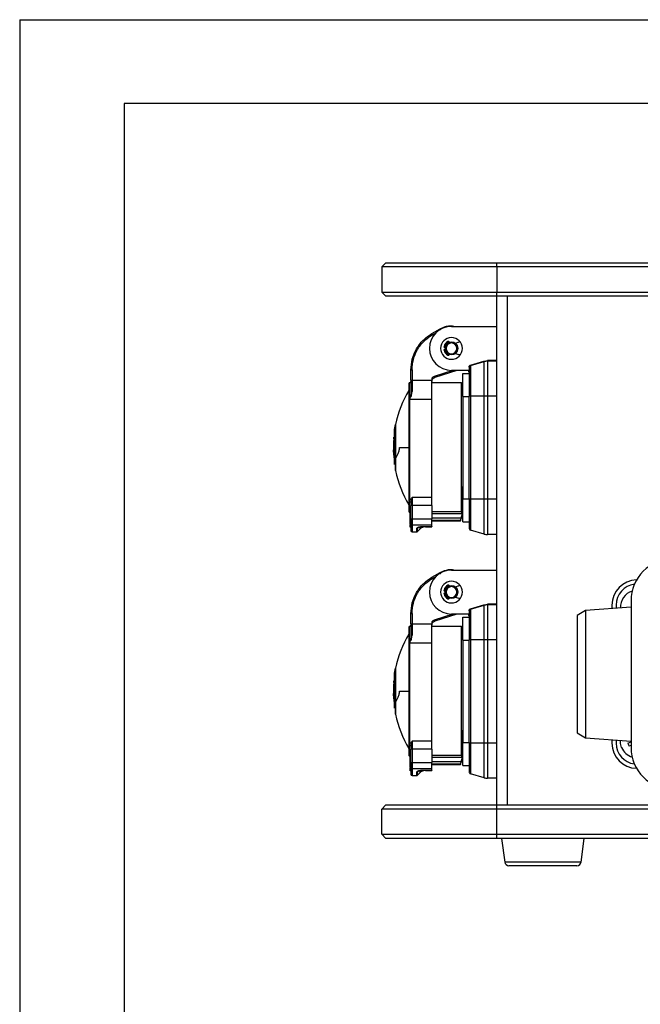
# Model space of a CAD drawing. Units: millimetres. Extents: x 0 to 420, y 0 to 297.
# Drawn here: x 0 to 74, y 179 to 297 of the extents above; entities that cross this region are included whole.
import ezdxf

# ---------------------------------------------------------------- set-up
doc = ezdxf.new("R2010")
doc.units = ezdxf.units.MM

msp = doc.modelspace()

# ---------------------------------------------------------------- linework, layer by layer
for p, q in [((0, 297), (0, 0)), ((0, 297), (420, 297)), ((12.5, 287), (12.5, 10)), ((410, 287), (12.5, 287)), ((43.2569, 267.4752), (43.7569, 267.9752)), ((57.0069, 267.4752), (43.2569, 267.4752)), ((43.2569, 267.4752), (43.2569, 264.4752)), ((43.7569, 267.9752), (57.0069, 267.9752)), ((57.0069, 267.4752), (57.0069, 267.9752)), ((57.0069, 267.9752), (76.5069, 267.9752)), ((57.0069, 267.4752), (57.0069, 264.4752)), ((76.5069, 267.4752), (57.0069, 267.4752)), ((43.2569, 264.4752), (57.0069, 264.4752)), ((43.7569, 263.9752), (43.2569, 264.4752)), ((57.0069, 263.9752), (43.7569, 263.9752)), ((57.0069, 263.9752), (57.0069, 264.4752)), ((57.0069, 264.4752), (76.5069, 264.4752)), ((57.0069, 203.2252), (57.0069, 263.9752)), ((76.5069, 263.9752), (57.0069, 263.9752)), ((58.2569, 203.2252), (58.2569, 263.9752)), ((49.2319, 259.5111), (50.2319, 260.0884)), ((50.2319, 260.0884), (50.7499, 260.3188)), ((51.5819, 260.3752), (57.0069, 260.3752)), ((49.3069, 259.3812), (49.7944, 259.6626)), ((50.7802, 257.8652), (50.8408, 257.8652)), ((50.8408, 257.6352), (50.7802, 257.6352)), ((51.5819, 258.5002), (51.5819, 258.4002)), ((52.4667, 258.4888), (52.0337, 258.3489)), ((51.5819, 257.0002), (51.5819, 257.1002)), ((52.0337, 257.1515), (52.4667, 257.0115)), ((46.7319, 253.9498), (46.7319, 255.181)), ((46.8819, 255.181), (46.8819, 253.9498)), ((53.6819, 255.476), (53.6819, 252.0377)), ((53.86, 255.7139), (55.471, 256.1994)), ((53.86, 255.7139), (53.8629, 255.7542)), ((53.8601, 255.7136), (53.8601, 254.6564)), ((53.8628, 255.7544), (55.4599, 256.2365)), ((55.471, 256.1994), (55.4598, 256.2365)), ((55.4599, 256.2365), (55.902, 256.3017)), ((55.4711, 256.1992), (55.9021, 256.263)), ((55.4711, 254.9981), (55.4711, 256.1992)), ((57.0069, 256.3016), (55.902, 256.3016)), ((55.9021, 256.3016), (55.9021, 256.263)), ((55.9021, 256.263), (55.9021, 255.0429)), ((55.9021, 256.263), (57.0069, 256.263)), ((51.7535, 255.1252), (49.5315, 254.4049)), ((52.24, 255.1252), (49.5778, 254.2623)), ((53.6819, 255.1252), (51.5819, 255.1252)), ((52.9319, 254.7502), (53.6819, 254.7502)), ((52.9319, 252.0002), (52.9319, 254.7502)), ((53.8601, 254.6564), (53.8601, 252.0377)), ((55.4711, 252.0377), (55.4711, 254.9981)), ((55.9021, 255.0429), (55.9021, 252.0377)), ((46.4819, 253.5502), (46.4819, 238.2502)), ((46.5819, 251.7034), (46.5819, 253.6502)), ((46.8819, 253.9498), (49.2346, 253.9498)), ((49.2319, 251.7034), (49.2319, 253.7866)), ((52.7819, 253.6502), (49.2319, 253.6502)), ((52.7819, 238.2876), (52.7819, 253.6502)), ((46.5819, 251.7034), (46.5819, 245.9002)), ((46.5819, 251.7034), (49.2319, 251.7034)), ((46.8161, 252.6392), (46.7319, 252.6629)), ((46.8819, 252.718), (46.8819, 252.5817)), ((49.2319, 239.9381), (49.2319, 251.7034)), ((49.2319, 251.1962), (49.2319, 251.7034)), ((52.9319, 252.0002), (52.9319, 239.8002)), ((52.9319, 252.0002), (53.6819, 252.0002)), ((53.7314, 252.0377), (53.6819, 252.0377)), ((53.6819, 239.7627), (53.6819, 252.0377)), ((53.8601, 252.0377), (53.7314, 252.0377)), ((55.4711, 252.0377), (53.8601, 252.0377)), ((53.8601, 252.0377), (53.8601, 239.7627)), ((55.6843, 252.0377), (55.4711, 252.0377)), ((55.4711, 239.7627), (55.4711, 252.0377)), ((55.9021, 252.0377), (55.6843, 252.0377)), ((55.9021, 252.0377), (55.9021, 239.7627)), ((57.0069, 252.0377), (55.9021, 252.0377)), ((49.2319, 239.9381), (49.2319, 251.1962)), ((44.8869, 248.6502), (44.8636, 248.6502)), ((44.7096, 246.9403), (44.7268, 246.9403)), ((44.7109, 246.9663), (44.7109, 247.1456)), ((44.7268, 247.9002), (44.7268, 247.443)), ((44.7268, 247.443), (44.7268, 244.3687)), ((44.7268, 247.443), (44.8636, 247.2999)), ((44.7268, 246.9113), (44.7096, 246.9113)), ((44.7109, 245.3068), (44.7109, 246.6391)), ((45.3756, 245.9002), (46.4819, 245.9002)), ((46.5819, 245.9002), (46.5819, 245.3804)), ((44.7109, 245.6518), (44.66, 245.6518)), ((44.7109, 245.619), (44.6707, 245.619)), ((46.5819, 245.3804), (46.5819, 239.4617)), ((44.8636, 244.5108), (44.7268, 244.3687)), ((44.7268, 244.3687), (44.7268, 243.9002)), ((44.8636, 243.1502), (44.8869, 243.1502)), ((52.8319, 241.1752), (52.8319, 239.3735)), ((52.9319, 241.1752), (52.8771, 241.1752)), ((46.8819, 239.9381), (46.7319, 239.3371)), ((49.2319, 239.9381), (46.8819, 239.9381)), ((46.8819, 239.9381), (46.8819, 239.5076)), ((49.2319, 238.9765), (49.2319, 239.9381)), ((46.5819, 238.1502), (46.5819, 239.4617)), ((46.7319, 239.3371), (46.7319, 238.9765)), ((46.7759, 238.9765), (46.7319, 238.9765)), ((46.7319, 237.3763), (46.7319, 238.9765)), ((46.8819, 238.9765), (46.7759, 238.9765)), ((46.8819, 239.5076), (46.8819, 238.9765)), ((49.2319, 238.9765), (46.8819, 238.9765)), ((46.8819, 238.9765), (46.8819, 237.3763)), ((49.2319, 238.9765), (49.2319, 237.3763)), ((52.8319, 239.3735), (52.8319, 238.4252)), ((52.9319, 237.0502), (52.9319, 239.8002)), ((52.9319, 239.8002), (53.6819, 239.8002)), ((53.6819, 239.7627), (53.6819, 236.2987)), ((53.6819, 239.7627), (53.7314, 239.7627)), ((53.7314, 239.7627), (53.8601, 239.7627)), ((53.8601, 239.7627), (53.8601, 237.1439)), ((53.8601, 239.7627), (55.4711, 239.7627)), ((55.4711, 239.7627), (55.6843, 239.7627)), ((55.4711, 236.8022), (55.4711, 239.7627)), ((55.6843, 239.7627), (55.9021, 239.7627)), ((55.9021, 239.7627), (55.9021, 236.7575)), ((55.9021, 239.7627), (57.0069, 239.7627)), ((46.6319, 237.8271), (46.6132, 237.8271)), ((46.6319, 237.6976), (46.6132, 237.6976)), ((46.7319, 238.3283), (46.6319, 238.3283)), ((46.6319, 238.1199), (46.6319, 238.3283)), ((46.7319, 238.1199), (46.6319, 238.1199)), ((46.6319, 238.0048), (46.6319, 238.1199)), ((46.6319, 237.2075), (46.6319, 238.0048)), ((46.7319, 238.0048), (46.6319, 238.0048)), ((49.2319, 238.2876), (52.7819, 238.2876)), ((49.2319, 238.042), (52.7819, 238.042)), ((52.664, 237.1502), (52.9319, 238.1502)), ((52.8319, 238.4252), (52.9319, 238.4252)), ((46.6132, 236.7787), (46.7319, 236.7787)), ((46.6132, 236.6773), (46.6319, 236.6773)), ((46.6132, 236.5433), (46.7319, 236.5433)), ((46.7319, 237.2075), (46.6319, 237.2075)), ((46.6319, 237.131), (46.6319, 237.2075)), ((46.7319, 237.131), (46.6319, 237.131)), ((46.7319, 236.8005), (46.6319, 236.8005)), ((46.7319, 236.7599), (46.6319, 236.7599)), ((46.7319, 236.5513), (46.6319, 236.5513)), ((46.6319, 236.4474), (46.6319, 236.5288)), ((46.7319, 236.4474), (46.6319, 236.4474)), ((46.6319, 236.4315), (46.6319, 236.4474)), ((46.7319, 236.4315), (46.6319, 236.4315)), ((46.6319, 236.4071), (46.6319, 236.4315)), ((46.7319, 236.4071), (46.6319, 236.4071)), ((46.6319, 236.3925), (46.6319, 236.4071)), ((46.7319, 236.3925), (46.6319, 236.3925)), ((46.7319, 237.3763), (46.7759, 237.3763)), ((46.7319, 237.3763), (46.7319, 236.8271)), ((46.7319, 236.8271), (46.7319, 235.9879)), ((46.7759, 237.3763), (46.8819, 237.3763)), ((46.8819, 237.3763), (49.2319, 237.3763)), ((46.8819, 237.3763), (46.8819, 236.9664)), ((46.8819, 236.9664), (46.8819, 236.6898)), ((46.8819, 236.6898), (49.2319, 236.6898)), ((46.8819, 236.6898), (46.8819, 235.8379)), ((47.789, 236.4209), (47.789, 236.145)), ((48.2265, 236.4817), (49.2319, 236.4817)), ((48.2265, 236.4817), (48.2265, 236.4753)), ((48.2265, 236.4753), (49.2319, 236.4753)), ((48.4961, 236.4753), (48.4961, 236.4379)), ((48.4961, 236.4379), (49.2319, 236.4379)), ((52.7221, 237.4592), (49.2319, 237.4592)), ((49.2319, 236.6898), (49.2319, 237.3763)), ((52.664, 237.2109), (49.2319, 237.2109)), ((49.2319, 237.1502), (52.664, 237.1502)), ((49.2319, 236.4817), (49.2319, 236.6898)), ((49.2319, 236.4817), (49.2319, 236.4753)), ((49.2319, 236.4753), (49.2319, 236.4379)), ((52.664, 237.2109), (52.664, 237.1502)), ((52.698, 237.3658), (52.6805, 237.2931)), ((52.7221, 237.4592), (52.698, 237.3658)), ((52.9319, 237.0502), (53.6819, 237.0502)), ((53.8601, 237.1439), (53.8601, 236.0592)), ((55.4711, 235.5759), (55.4711, 236.8022)), ((55.9021, 236.7575), (55.9021, 235.5127)), ((46.8819, 235.8379), (47.4405, 235.8379)), ((47.4405, 235.8379), (47.4405, 236.2422)), ((47.5112, 235.8671), (47.5112, 236.2703)), ((47.5112, 235.8671), (47.789, 236.145)), ((55.4711, 235.5759), (53.8601, 236.0592)), ((57.0069, 235.5127), (55.9021, 235.5127)), ((49.2319, 230.4111), (50.2319, 230.9884)), ((49.3069, 230.2812), (49.7944, 230.5626)), ((50.2319, 230.9884), (50.7499, 231.2188)), ((51.5819, 231.2752), (57.0069, 231.2752)), ((51.5819, 229.4002), (51.5819, 229.3002)), ((52.4667, 229.3888), (52.0337, 229.2489)), ((50.7802, 228.7652), (50.8408, 228.7652)), ((50.8408, 228.5352), (50.7802, 228.5352)), ((51.5819, 227.9002), (51.5819, 228.0002)), ((52.0337, 228.0515), (52.4667, 227.9115)), ((53.86, 226.6139), (55.471, 227.0994)), ((53.8628, 226.6544), (55.4599, 227.1365)), ((55.471, 227.0994), (55.4598, 227.1365)), ((55.4599, 227.1365), (55.902, 227.2017)), ((55.4711, 227.0992), (55.9021, 227.163)), ((55.4711, 225.8981), (55.4711, 227.0992)), ((57.0069, 227.2016), (55.902, 227.2016)), ((55.9021, 227.2016), (55.9021, 227.163)), ((55.9021, 227.163), (55.9021, 225.9429)), ((55.9021, 227.163), (57.0069, 227.163)), ((70.7569, 227.1002), (70.7569, 226.6824)), ((71.2569, 227.1002), (71.2569, 226.7193)), ((73.0319, 227.6002), (73.0319, 226.8502)), ((46.7319, 224.8498), (46.7319, 226.081)), ((46.8819, 226.081), (46.8819, 224.8498)), ((51.7535, 226.0252), (49.5315, 225.3049)), ((52.24, 226.0252), (49.5778, 225.1623)), ((53.6819, 226.0252), (51.5819, 226.0252)), ((53.6819, 226.376), (53.6819, 222.9377)), ((53.86, 226.6139), (53.8629, 226.6542)), ((53.8601, 226.6136), (53.8601, 225.5564)), ((55.4711, 222.9377), (55.4711, 225.8981)), ((55.9021, 225.9429), (55.9021, 222.9377)), ((67.6069, 226.4502), (66.6069, 225.8502)), ((66.6069, 225.8502), (66.6069, 211.8502)), ((73.0319, 226.8502), (67.6069, 226.4502)), ((67.6069, 226.4502), (67.6069, 211.2502)), ((73.0319, 226.8502), (73.0319, 210.8502)), ((46.8819, 224.8498), (49.2346, 224.8498)), ((49.2319, 222.6034), (49.2319, 224.6866)), ((52.9319, 222.9002), (52.9319, 225.6502)), ((52.9319, 225.6502), (53.6819, 225.6502)), ((53.8601, 225.5564), (53.8601, 222.9377)), ((46.4819, 224.4502), (46.4819, 209.1502)), ((46.5819, 222.6034), (46.5819, 224.5502)), ((46.8161, 223.5392), (46.7319, 223.5629)), ((46.8819, 223.618), (46.8819, 223.4817)), ((52.7819, 224.5502), (49.2319, 224.5502)), ((52.7819, 209.1876), (52.7819, 224.5502)), ((46.5819, 222.6034), (46.5819, 216.8002)), ((46.5819, 222.6034), (49.2319, 222.6034)), ((49.2319, 210.8381), (49.2319, 222.6034)), ((49.2319, 222.0962), (49.2319, 222.6034)), ((52.9319, 222.9002), (52.9319, 210.7002)), ((52.9319, 222.9002), (53.6819, 222.9002)), ((53.7314, 222.9377), (53.6819, 222.9377)), ((53.6819, 210.6627), (53.6819, 222.9377)), ((53.8601, 222.9377), (53.7314, 222.9377)), ((55.4711, 222.9377), (53.8601, 222.9377)), ((53.8601, 222.9377), (53.8601, 210.6627)), ((55.6843, 222.9377), (55.4711, 222.9377)), ((55.4711, 210.6627), (55.4711, 222.9377)), ((55.9021, 222.9377), (55.6843, 222.9377)), ((55.9021, 222.9377), (55.9021, 210.6627)), ((57.0069, 222.9377), (55.9021, 222.9377)), ((49.2319, 210.8381), (49.2319, 222.0962)), ((44.7268, 218.8002), (44.7268, 218.343)), ((44.8869, 219.5502), (44.8636, 219.5502)), ((44.7096, 217.8403), (44.7268, 217.8403)), ((44.7268, 217.8113), (44.7096, 217.8113)), ((44.7109, 217.8663), (44.7109, 218.0456)), ((44.7109, 216.2068), (44.7109, 217.5391)), ((44.7268, 218.343), (44.7268, 215.2687)), ((44.7268, 218.343), (44.8636, 218.1999)), ((44.7109, 216.5518), (44.66, 216.5518)), ((44.7109, 216.519), (44.6707, 216.519)), ((45.3756, 216.8002), (46.4819, 216.8002)), ((46.5819, 216.8002), (46.5819, 216.2804)), ((44.8636, 215.4108), (44.7268, 215.2687)), ((44.7268, 215.2687), (44.7268, 214.8002)), ((46.5819, 216.2804), (46.5819, 210.3617)), ((44.8636, 214.0502), (44.8869, 214.0502)), ((52.8319, 212.0752), (52.8319, 210.2735)), ((52.9319, 212.0752), (52.8771, 212.0752)), ((66.6069, 211.8502), (67.6069, 211.2502)), ((46.8819, 210.8381), (46.7319, 210.2371)), ((49.2319, 210.8381), (46.8819, 210.8381)), ((46.8819, 210.8381), (46.8819, 210.4076)), ((49.2319, 209.8765), (49.2319, 210.8381)), ((52.9319, 207.9502), (52.9319, 210.7002)), ((52.9319, 210.7002), (53.6819, 210.7002)), ((53.6819, 210.6627), (53.6819, 207.1987)), ((53.6819, 210.6627), (53.7314, 210.6627)), ((53.7314, 210.6627), (53.8601, 210.6627)), ((53.8601, 210.6627), (53.8601, 208.0439)), ((53.8601, 210.6627), (55.4711, 210.6627)), ((55.4711, 210.6627), (55.6843, 210.6627)), ((55.4711, 207.7022), (55.4711, 210.6627)), ((55.6843, 210.6627), (55.9021, 210.6627)), ((55.9021, 210.6627), (55.9021, 207.6575)), ((55.9021, 210.6627), (57.0069, 210.6627)), ((67.6069, 211.2502), (73.0319, 210.8502)), ((70.7569, 211.0179), (70.7569, 210.6002)), ((71.2569, 210.981), (71.2569, 210.6002)), ((72.6579, 210.6108), (73.0319, 210.766)), ((73.0319, 210.8502), (73.0319, 210.1002)), ((46.5819, 209.0502), (46.5819, 210.3617)), ((46.7319, 210.2371), (46.7319, 209.8765)), ((46.7759, 209.8765), (46.7319, 209.8765)), ((46.7319, 208.2763), (46.7319, 209.8765)), ((46.8819, 209.8765), (46.7759, 209.8765)), ((46.8819, 210.4076), (46.8819, 209.8765)), ((49.2319, 209.8765), (46.8819, 209.8765)), ((46.8819, 209.8765), (46.8819, 208.2763)), ((49.2319, 209.8765), (49.2319, 208.2763)), ((52.8319, 210.2735), (52.8319, 209.3252)), ((52.8319, 209.3252), (52.9319, 209.3252)), ((72.9921, 210.3164), (72.8112, 210.2414)), ((46.6319, 208.7271), (46.6132, 208.7271)), ((46.6319, 208.5976), (46.6132, 208.5976)), ((46.7319, 209.2283), (46.6319, 209.2283)), ((46.6319, 209.0199), (46.6319, 209.2283)), ((46.7319, 209.0199), (46.6319, 209.0199)), ((46.6319, 208.9048), (46.6319, 209.0199)), ((46.6319, 208.1075), (46.6319, 208.9048)), ((46.7319, 208.9048), (46.6319, 208.9048)), ((46.7319, 208.2763), (46.7759, 208.2763)), ((46.7319, 208.2763), (46.7319, 207.7271)), ((46.7759, 208.2763), (46.8819, 208.2763)), ((46.8819, 208.2763), (49.2319, 208.2763)), ((46.8819, 208.2763), (46.8819, 207.8664)), ((49.2319, 209.1876), (52.7819, 209.1876)), ((49.2319, 208.942), (52.7819, 208.942)), ((52.7221, 208.3592), (49.2319, 208.3592)), ((49.2319, 207.5898), (49.2319, 208.2763)), ((52.664, 208.0502), (52.9319, 209.0502)), ((52.698, 208.2658), (52.6805, 208.1931)), ((52.7221, 208.3592), (52.698, 208.2658)), ((46.6132, 207.6787), (46.7319, 207.6787)), ((46.6132, 207.5773), (46.6319, 207.5773)), ((46.6132, 207.4433), (46.7319, 207.4433)), ((46.7319, 208.1075), (46.6319, 208.1075)), ((46.6319, 208.031), (46.6319, 208.1075)), ((46.7319, 208.031), (46.6319, 208.031)), ((46.7319, 207.7005), (46.6319, 207.7005)), ((46.7319, 207.6599), (46.6319, 207.6599)), ((46.7319, 207.4513), (46.6319, 207.4513)), ((46.6319, 207.3474), (46.6319, 207.4288)), ((46.7319, 207.3474), (46.6319, 207.3474)), ((46.6319, 207.3315), (46.6319, 207.3474)), ((46.7319, 207.3315), (46.6319, 207.3315)), ((46.6319, 207.3071), (46.6319, 207.3315)), ((46.7319, 207.3071), (46.6319, 207.3071)), ((46.6319, 207.2925), (46.6319, 207.3071)), ((46.7319, 207.2925), (46.6319, 207.2925)), ((46.7319, 207.7271), (46.7319, 206.8879)), ((46.8819, 207.8664), (46.8819, 207.5898)), ((46.8819, 207.5898), (49.2319, 207.5898)), ((46.8819, 207.5898), (46.8819, 206.7379)), ((47.4405, 206.7379), (47.4405, 207.1422)), ((47.5112, 206.7671), (47.5112, 207.1703)), ((47.5112, 206.7671), (47.789, 207.045)), ((47.789, 207.3209), (47.789, 207.045)), ((48.2265, 207.3817), (49.2319, 207.3817)), ((48.2265, 207.3817), (48.2265, 207.3753)), ((48.2265, 207.3753), (49.2319, 207.3753)), ((48.4961, 207.3753), (48.4961, 207.3379)), ((48.4961, 207.3379), (49.2319, 207.3379)), ((52.664, 208.1109), (49.2319, 208.1109)), ((49.2319, 208.0502), (52.664, 208.0502)), ((49.2319, 207.3817), (49.2319, 207.5898)), ((49.2319, 207.3817), (49.2319, 207.3753)), ((49.2319, 207.3753), (49.2319, 207.3379)), ((52.664, 208.1109), (52.664, 208.0502)), ((52.9319, 207.9502), (53.6819, 207.9502)), ((53.8601, 208.0439), (53.8601, 206.9592)), ((55.4711, 206.4759), (53.8601, 206.9592)), ((55.4711, 206.4759), (55.4711, 207.7022)), ((55.9021, 207.6575), (55.9021, 206.4127)), ((46.8819, 206.7379), (47.4405, 206.7379)), ((57.0069, 206.4127), (55.9021, 206.4127)), ((43.2569, 202.7252), (43.7569, 203.2252)), ((43.2569, 199.7252), (43.2569, 202.7252)), ((57.0069, 202.7252), (43.2569, 202.7252)), ((43.7569, 203.2252), (57.0069, 203.2252)), ((57.0069, 202.7252), (57.0069, 203.2252)), ((57.0069, 203.2252), (76.5069, 203.2252)), ((57.0069, 199.7252), (57.0069, 202.7252)), ((76.5069, 202.7252), (57.0069, 202.7252)), ((43.7569, 199.2252), (43.2569, 199.7252)), ((43.2569, 199.7252), (57.0069, 199.7252)), ((57.0069, 199.2252), (43.7569, 199.2252)), ((57.0069, 199.2252), (57.0069, 199.7252)), ((57.0069, 199.7252), (76.5069, 199.7252)), ((76.5069, 199.2252), (57.0069, 199.2252)), ((57.5736, 199.2252), (57.9491, 196.4091)), ((67.0648, 196.4091), (67.4403, 199.2252)), ((67.0648, 196.4091), (57.9491, 196.4091)), ((66.5692, 195.9752), (58.4447, 195.9752))]:
    msp.add_line(p, q)
at = {"flags": 128}
for points in [[(46.5819, 238.1502), (46.6112, 238.1473), (46.6319, 238.1416)], [(71.9095, 210.0839), (71.7798, 210.5483), (71.7591, 210.944)], [(46.5819, 209.0502), (46.6112, 209.0473), (46.6319, 209.0416)]]:
    msp.add_lwpolyline(points, dxfattribs=at)
for centre, radius, start, end in [((51.5819, 257.7502), 2.625, 90, 270), ((51.5819, 257.7502), 1.3, 0, 180), ((51.5819, 257.7502), 1.3, 180, 0), ((50.7802, 257.9572), 0.092, 165.522488, 270), ((50.7802, 257.5432), 0.092, 90, 194.477512), ((51.5819, 257.7502), 0.92, 118.072487, 165.522488), ((51.5819, 257.7502), 0.92, 194.477512, 241.927513), ((51.5819, 257.7502), 0.7875, 107.991845, 171.60297), ((51.5819, 257.7502), 0.7875, 188.39703, 252.008155), ((51.5819, 257.7502), 0.75, 90, 270), ((51.5819, 257.7502), 0.65, 90, 270), ((51.2139, 258.4402), 0.138, 9.689038, 118.072487), ((51.5819, 257.7502), 0.75, 270, 90), ((51.5819, 257.7502), 0.65, 270, 90), ((51.5819, 257.7502), 0.7875, 308.928771, 51.071229), ((52.4136, 258.653), 0.1725, 287.916568, 338.598655), ((51.2139, 257.0602), 0.138, 241.927513, 350.310963), ((52.4136, 256.8473), 0.1725, 21.401344, 72.083432), ((53.4319, 254.8752), 0.25, 45, 90), ((53.4319, 254.8752), 0.25, 0, 45), ((46.5819, 253.5502), 0.1, 90, 180), ((46.5819, 253.8002), 0.15, 270, 0), ((52.7819, 253.5002), 0.15, 0, 90), ((57.8444, 245.9419), 13.2375, 149.131741, 168.192122), ((57.8194, 245.9002), 13.2445, 168.017651, 171.314765), ((57.6444, 245.9002), 12.9945, 173.764518, 180), ((57.6444, 245.9002), 12.9934, 174.499549, 186.312339), ((57.6444, 245.9002), 12.9945, 180, 186.235482), ((49.2137, 246.0449), 4.5629, 185.3559, 189.310139), ((49.2287, 245.7694), 4.578, 185.361011, 190.670162), ((57.8444, 245.8585), 13.2375, 191.798915, 210.867998), ((46.5819, 238.2502), 0.1, 180, 270), ((46.8758, 236.8337), 0.1441, 182.642991, 272.419083), ((48.4961, 235.4379), 1, 90, 135), ((46.8819, 235.9879), 0.15, 180, 270), ((47.4408, 236.3443), 0.1021, 269.811905, 313.55483), ((47.4405, 235.9379), 0.1, 270, 315.000086), ((53.9319, 236.2987), 0.25, 180, 216.650378), ((53.9319, 236.2987), 0.25, 216.650378, 253.300756), ((55.9021, 237.0127), 1.5, 253.300756, 261.650378), ((55.9021, 237.0127), 1.5, 261.650378, 270), ((78.0319, 227.6002), 5, 90, 180), ((51.5819, 228.6502), 2.625, 90, 270), ((51.5819, 228.6502), 1.3, 0, 180), ((51.5819, 228.6502), 0.92, 118.072487, 165.522488), ((51.5819, 228.6502), 0.7875, 107.991845, 171.60297), ((51.5819, 228.6502), 0.75, 90, 270), ((51.5819, 228.6502), 0.65, 90, 270), ((51.2139, 229.3402), 0.138, 9.689038, 118.072487), ((51.5819, 228.6502), 0.75, 270, 90), ((51.5819, 228.6502), 0.65, 270, 90), ((52.4136, 229.553), 0.1725, 287.916568, 338.598655), ((73.7569, 227.1002), 3, 91.058553, 180), ((73.7569, 227.1002), 2.5, 97.26833, 180), ((51.5819, 228.6502), 1.3, 180, 0), ((50.7802, 228.8572), 0.092, 165.522488, 270), ((50.7802, 228.4432), 0.092, 90, 194.477512), ((51.5819, 228.6502), 0.92, 194.477512, 241.927513), ((51.5819, 228.6502), 0.7875, 188.39703, 252.008156), ((51.5819, 228.6502), 0.7875, 308.928771, 51.071229), ((73.7569, 226.8502), 2, 107.103873, 182.6895), ((51.2139, 227.9602), 0.138, 241.927513, 350.310961), ((52.4136, 227.7473), 0.1725, 21.401345, 72.083432), ((53.4319, 225.7752), 0.25, 45, 90), ((53.4319, 225.7752), 0.25, 0, 45), ((46.5819, 224.7002), 0.15, 270, 0), ((57.8444, 216.8419), 13.2375, 149.131741, 168.192122), ((46.5819, 224.4502), 0.1, 90, 180), ((52.7819, 224.4002), 0.15, 0, 90), ((57.8194, 216.8002), 13.2445, 168.017651, 171.314765), ((57.6444, 216.8002), 12.9945, 173.764518, 180), ((57.6444, 216.8002), 12.9934, 174.499549, 186.312339), ((57.6444, 216.8002), 12.9945, 180, 186.235482), ((49.2137, 216.9449), 4.5629, 185.3559, 189.310139), ((49.2287, 216.6694), 4.578, 185.361011, 190.670162), ((57.8444, 216.7585), 13.2375, 191.798915, 210.867998), ((73.7569, 210.6002), 3, 180, 268.941447), ((73.7569, 210.6002), 2.5, 180, 262.73167), ((79.9013, 213.3987), 7.7613, 201.050914, 204.004139), ((73.7569, 210.8502), 2, 202.527526, 252.896127), ((78.0319, 210.1002), 5, 180, 270), ((46.5819, 209.1502), 0.1, 180, 270), ((46.8758, 207.7337), 0.1441, 182.642991, 272.419083), ((47.4408, 207.2443), 0.1021, 269.811905, 313.55483), ((48.4961, 206.3379), 1, 90, 135), ((53.9319, 207.1987), 0.25, 180, 216.650378), ((53.9319, 207.1987), 0.25, 216.650378, 253.300756), ((46.8819, 206.8879), 0.15, 180, 270), ((47.4405, 206.8379), 0.1, 270, 315.000086), ((55.9021, 207.9127), 1.5, 253.300756, 261.650378), ((55.9021, 207.9127), 1.5, 261.650378, 270), ((58.4447, 196.4752), 0.5, 187.594643, 270), ((66.5692, 196.4752), 0.5, 270, 352.405357)]:
    msp.add_arc(centre, radius, start, end)
for points in [[(50.232, 260.0883), (50.2331, 260.0863), (50.2354, 260.0824), (50.2527, 260.0524), (50.2775, 260.0096), (50.2971, 259.9755), (50.3069, 259.9585)], [(46.7319, 255.181), (46.7649, 255.6176), (46.8309, 256.4908), (47.3582, 257.7061), (48.1471, 258.7704), (48.8703, 259.2642), (49.2319, 259.5111)], [(46.8819, 255.181), (46.9139, 255.6045), (46.9778, 256.4515), (47.4893, 257.6305), (48.2545, 258.6628), (48.9561, 259.1417), (49.3069, 259.3812)], [(49.2319, 259.5111), (49.2331, 259.5091), (49.2353, 259.5052), (49.2526, 259.4752), (49.2774, 259.4322), (49.2971, 259.3982), (49.3069, 259.3812)], [(46.7327, 255.181), (46.735, 255.181), (46.7394, 255.1809), (46.7739, 255.1809), (46.8232, 255.1809), (46.8623, 255.181), (46.8819, 255.181)], [(53.8601, 255.7136), (53.8353, 255.7037), (53.7856, 255.6838), (53.7283, 255.6264), (53.6894, 255.5554), (53.6844, 255.5024), (53.6819, 255.476)], [(49.5315, 254.4049), (49.5376, 254.3863), (49.5497, 254.3489), (49.565, 254.3017), (49.5757, 254.2687), (49.5771, 254.2644), (49.5778, 254.2623)], [(46.732, 253.9498), (46.7342, 253.9498), (46.7387, 253.9498), (46.7734, 253.9498), (46.823, 253.9498), (46.8623, 253.9498), (46.8819, 253.9498)], [(46.8819, 253.9498), (46.8819, 253.7375), (46.8819, 253.3128), (46.8819, 252.9163), (46.8819, 252.718)], [(44.8636, 244.5108), (44.8636, 244.7308), (44.8636, 245.1707), (44.8636, 245.9062), (44.8636, 246.6414), (44.8636, 247.0804), (44.8636, 247.2999)], [(46.5819, 239.4617), (46.6016, 239.4598), (46.6409, 239.4561), (46.6905, 239.4272), (46.7252, 239.386), (46.7297, 239.3534), (46.7319, 239.3371)], [(52.7819, 238.2876), (52.7819, 238.2796), (52.7819, 238.2636), (52.7819, 238.2221), (52.7819, 238.2014)], [(52.7819, 238.2014), (52.7819, 238.1773), (52.7819, 238.1292), (52.7819, 238.0711), (52.7819, 238.042)], [(50.232, 230.9883), (50.2331, 230.9863), (50.2354, 230.9824), (50.2527, 230.9524), (50.2775, 230.9096), (50.2971, 230.8755), (50.3069, 230.8585)], [(46.7319, 226.081), (46.7649, 226.5176), (46.8309, 227.3908), (47.3582, 228.6061), (48.1471, 229.6704), (48.8703, 230.1642), (49.2319, 230.4111)], [(46.8819, 226.081), (46.9139, 226.5045), (46.9778, 227.3515), (47.4893, 228.5305), (48.2545, 229.5628), (48.9561, 230.0417), (49.3069, 230.2812)], [(49.2319, 230.4111), (49.2331, 230.4091), (49.2353, 230.4052), (49.2526, 230.3752), (49.2774, 230.3322), (49.2971, 230.2982), (49.3069, 230.2812)], [(46.7327, 226.081), (46.735, 226.081), (46.7394, 226.0809), (46.7739, 226.0809), (46.8232, 226.0809), (46.8623, 226.081), (46.8819, 226.081)], [(53.8601, 226.6136), (53.8353, 226.6037), (53.7856, 226.5838), (53.7283, 226.5264), (53.6894, 226.4554), (53.6844, 226.4024), (53.6819, 226.376)], [(46.732, 224.8498), (46.7342, 224.8498), (46.7387, 224.8498), (46.7734, 224.8498), (46.823, 224.8498), (46.8623, 224.8498), (46.8819, 224.8498)], [(46.8819, 224.8498), (46.8819, 224.6375), (46.8819, 224.2128), (46.8819, 223.8163), (46.8819, 223.618)], [(49.5315, 225.3049), (49.5376, 225.2863), (49.5497, 225.2489), (49.565, 225.2017), (49.5757, 225.1687), (49.5771, 225.1644), (49.5778, 225.1623)], [(44.8636, 215.4108), (44.8636, 215.6308), (44.8636, 216.0707), (44.8636, 216.8062), (44.8636, 217.5414), (44.8636, 217.9804), (44.8636, 218.1999)], [(46.5819, 210.3617), (46.6016, 210.3598), (46.6409, 210.3561), (46.6905, 210.3272), (46.7252, 210.286), (46.7297, 210.2534), (46.7319, 210.2371)], [(52.7819, 209.1876), (52.7819, 209.1796), (52.7819, 209.1636), (52.7819, 209.1221), (52.7819, 209.1014)], [(52.7819, 209.1014), (52.7819, 209.0773), (52.7819, 209.0292), (52.7819, 208.9711), (52.7819, 208.942)]]:
    msp.add_open_spline(points, degree=3)
for points, knots in [([(50.7499, 260.3188), (51.0775, 260.4069), (51.5063, 260.5222), (51.9226, 260.4032), (52.0209, 260.3752)], [0, 0, 0, 0, 0.76388658, 1, 1, 1, 1]), ([(53.6819, 255.5022), (53.6842, 255.5301), (53.6889, 255.586), (53.7288, 255.6609), (53.786, 255.7234), (53.8373, 255.7441), (53.8628, 255.7544)], [0, 0, 0, 0, 0.25129521, 0.50385346, 0.75394112, 1, 1, 1, 1]), ([(53.6819, 255.5022), (53.6819, 255.496), (53.6819, 255.485), (53.6819, 255.4787), (53.6819, 255.476)], [0, 0, 0, 0, 0.55921791, 1, 1, 1, 1]), ([(49.5315, 254.4049), (49.477, 254.3819), (49.3686, 254.3361), (49.2352, 254.2248), (49.2169, 254.0749), (49.2287, 253.9913), (49.2346, 253.9498)], [0, 0, 0, 0, 0.2930537, 0.58327963, 0.79302284, 1, 1, 1, 1]), ([(49.2568, 253.9425), (49.267, 253.969), (49.2814, 254.0065), (49.2996, 254.038), (49.312, 254.0584), (49.3202, 254.0701), (49.3275, 254.0807)], [0, 0, 0, 0, 0.51734688, 0.73219261, 0.75994132, 1, 1, 1, 1]), ([(49.3275, 254.0807), (49.343, 254.1003), (49.3665, 254.13), (49.3969, 254.158), (49.4099, 254.1691), (49.4197, 254.1773), (49.4708, 254.2174), (49.5287, 254.2417), (49.5778, 254.2623)], [0, 0, 0, 0, 0.25047299, 0.3800173, 0.38731213, 0.41193251, 0.50128627, 1, 1, 1, 1]), ([(46.7319, 253.9498), (46.7319, 253.7001), (46.7319, 253.2008), (46.7319, 252.7425), (46.7319, 252.5133)], [0, 0, 0, 0, 0.49998208, 1, 1, 1, 1]), ([(49.2336, 253.8271), (49.233, 253.8195), (49.2321, 253.8061), (49.232, 253.7926), (49.2319, 253.7866)], [0, 0, 0, 0, 0.560011699, 1, 1, 1, 1]), ([(49.2346, 253.9498), (49.235, 253.9362), (49.2357, 253.9136), (49.2355, 253.8819), (49.2352, 253.8546), (49.2341, 253.8363), (49.2336, 253.8271)], [0, 0, 0, 0, 0.33217882, 0.55212399, 0.77495242, 1, 1, 1, 1]), ([(49.2336, 253.8271), (49.235, 253.8411), (49.2375, 253.8641), (49.2436, 253.8947), (49.2496, 253.9194), (49.2545, 253.9349), (49.2568, 253.9425)], [0, 0, 0, 0, 0.35033519, 0.57242247, 0.78937611, 1, 1, 1, 1]), ([(49.2568, 253.9425), (49.2569, 253.943), (49.2571, 253.944), (49.2562, 253.9455), (49.2543, 253.9469), (49.2514, 253.9481), (49.2477, 253.949), (49.2434, 253.9496), (49.239, 253.9499), (49.236, 253.9498), (49.2346, 253.9498)], [0, 0, 0, 0, 0.1154667, 0.23859632, 0.36769399, 0.50017461, 0.63223805, 0.76144513, 0.8847691, 1, 1, 1, 1]), ([(46.5922, 251.7416), (46.5903, 251.7344), (46.5869, 251.7217), (46.5835, 251.709), (46.5819, 251.7034)], [0, 0, 0, 0, 0.55960751, 1, 1, 1, 1]), ([(46.5819, 251.7034), (46.5858, 251.7101), (46.5927, 251.7219), (46.5996, 251.734), (46.6025, 251.7393)], [0, 0, 0, 0, 0.560757786, 1, 1, 1, 1]), ([(46.7319, 252.5133), (46.7233, 252.404), (46.7018, 252.132), (46.6332, 251.8877), (46.5922, 251.7416)], [0, 0, 0, 0, 0.40187589, 1, 1, 1, 1]), ([(46.6025, 251.7393), (46.6006, 251.7398), (46.5972, 251.7406), (46.5937, 251.7413), (46.5922, 251.7416)], [0, 0, 0, 0, 0.56106473, 1, 1, 1, 1]), ([(46.6025, 251.7393), (46.6734, 251.8614), (46.814, 252.1038), (46.8594, 252.4232), (46.8819, 252.5817)], [0, 0, 0, 0, 0.50360499, 1, 1, 1, 1]), ([(46.7319, 252.5133), (46.7341, 252.5219), (46.7374, 252.5351), (46.7558, 252.5511), (46.7751, 252.5621), (46.7992, 252.5708), (46.834, 252.5794), (46.8631, 252.5808), (46.8819, 252.5817)], [0, 0, 0, 0, 0.24049883, 0.36883018, 0.4998339, 0.63173858, 0.76070491, 1, 1, 1, 1]), ([(44.8636, 248.6501), (44.8636, 248.6501), (44.8636, 248.6808), (44.8635, 248.5741), (44.8635, 248.3179), (44.8636, 247.885), (44.8636, 247.4947), (44.8636, 247.2999)], [0, 0, 0, 0, 0.000183584, 0.250143224, 0.500067835, 0.75038324, 1, 1, 1, 1]), ([(44.8869, 248.6501), (44.8869, 248.6395), (44.8869, 248.6186), (44.8869, 248.4074), (44.8869, 247.9606), (44.8869, 247.2539), (44.8869, 246.5519), (44.8869, 246.103), (44.8869, 245.9002)], [0, 0, 0, 0, 0.126891151, 0.251576076, 0.484267908, 0.687751508, 0.858883567, 1, 1, 1, 1]), ([(44.7141, 246.9433), (44.7134, 246.9428), (44.7113, 246.9412), (44.7111, 246.9566), (44.7109, 246.9663)], [0, 0, 0, 0, 0.369388489, 1, 1, 1, 1]), ([(44.8869, 244.6162), (44.9327, 244.6796), (45.0204, 244.8012), (45.1606, 245.0412), (45.2646, 245.2842), (45.3256, 245.4805), (45.3672, 245.686), (45.3729, 245.8325), (45.3756, 245.9002)], [0, 0, 0, 0, 0.30709857, 0.58888589, 0.72219212, 0.83213677, 0.92241081, 1, 1, 1, 1]), ([(44.8869, 245.9002), (44.8869, 245.698), (44.8869, 245.2509), (44.8869, 244.8408), (44.8869, 244.6162)], [0, 0, 0, 0, 0.452251145, 1, 1, 1, 1]), ([(44.6707, 245.3417), (44.67, 245.3503), (44.6686, 245.3663), (44.6664, 245.4021), (44.6644, 245.442), (44.6629, 245.4841), (44.6617, 245.5304), (44.661, 245.5836), (44.6617, 245.6232), (44.6629, 245.6433), (44.6644, 245.6531), (44.6664, 245.6516), (44.6686, 245.6395), (44.67, 245.6262), (44.6707, 245.619)], [0, 0, 0, 0, 0.07446271, 0.13934938, 0.24002818, 0.30792488, 0.37388882, 0.49942274, 0.62528472, 0.69143784, 0.75953891, 0.86037495, 0.9253849, 1, 1, 1, 1]), ([(44.8869, 244.6162), (44.8869, 244.3702), (44.8869, 243.8428), (44.8869, 243.3924), (44.8869, 243.1961), (44.8869, 243.1326), (44.8869, 243.1508), (44.8869, 243.1512)], [0, 0, 0, 0, 0.29444467, 0.63143844, 0.81213419, 0.99648389, 1, 1, 1, 1]), ([(44.8636, 244.5108), (44.8636, 244.3146), (44.8636, 243.9216), (44.8635, 243.4853), (44.8635, 243.227), (44.8636, 243.1194), (44.8636, 243.1503), (44.8636, 243.1503)], [0, 0, 0, 0, 0.249572543, 0.499824088, 0.749695126, 0.999600711, 1, 1, 1, 1]), ([(46.5819, 239.4617), (46.5934, 239.5183), (46.6127, 239.6139), (46.7116, 239.7449), (46.7991, 239.8461), (46.8576, 239.9111), (46.8819, 239.9381)], [0, 0, 0, 0, 0.348894881, 0.588827933, 0.829196554, 1, 1, 1, 1]), ([(46.7193, 239.3821), (46.722, 239.3856), (46.7273, 239.3925), (46.7329, 239.4023), (46.7357, 239.4072)], [0, 0, 0, 0, 0.50358322, 1, 1, 1, 1]), ([(52.8798, 238.0545), (52.8504, 237.9433), (52.7978, 237.7449), (52.7452, 237.5465), (52.7221, 237.4592)], [0, 0, 0, 0, 0.5600815, 1, 1, 1, 1]), ([(52.7819, 238.2876), (52.7915, 238.2882), (52.811, 238.2894), (52.8393, 238.2988), (52.866, 238.314), (52.8951, 238.3401), (52.9246, 238.3848), (52.9293, 238.4262), (52.9319, 238.4497)], [0, 0, 0, 0, 0.11496482, 0.23341351, 0.35629919, 0.48445939, 0.70891836, 1, 1, 1, 1]), ([(52.8798, 238.0545), (52.8617, 238.0505), (52.8295, 238.0434), (52.7965, 238.0425), (52.7819, 238.042)], [0, 0, 0, 0, 0.55986614, 1, 1, 1, 1]), ([(46.6319, 236.8005), (46.6319, 236.8139), (46.6319, 236.839), (46.6319, 236.9067), (46.6319, 236.9884), (46.6319, 237.0468), (46.6319, 237.0739)], [0, 0, 0, 0, 0.29589947, 0.55014622, 0.79158223, 1, 1, 1, 1]), ([(46.6319, 236.5513), (46.6319, 236.5599), (46.6319, 236.5769), (46.6319, 236.6281), (46.6319, 236.678), (46.6319, 236.702)], [0, 0, 0, 0, 0.34715289, 0.68635121, 1, 1, 1, 1]), ([(47.4405, 236.2422), (47.4429, 236.2663), (47.4462, 236.3008), (47.4994, 236.3346), (47.5154, 236.3448)], [0, 0, 0, 0, 0.69901521, 1, 1, 1, 1]), ([(47.5112, 236.2703), (47.5388, 236.2892), (47.5893, 236.3238), (47.6394, 236.3585), (47.6621, 236.3742)], [0, 0, 0, 0, 0.54692938, 1, 1, 1, 1]), ([(47.5112, 236.2703), (47.5115, 236.2952), (47.5118, 236.3242), (47.5613, 236.354), (47.5683, 236.3582)], [0, 0, 0, 0, 0.85897816, 1, 1, 1, 1]), ([(47.5154, 236.3448), (47.5286, 236.3553), (47.5663, 236.3855), (47.7043, 236.432), (47.9343, 236.4743), (48.1239, 236.4791), (48.2265, 236.4817)], [0, 0, 0, 0, 0.12443314, 0.35520935, 0.65110278, 1, 1, 1, 1]), ([(47.5683, 236.3582), (47.5806, 236.3668), (47.6111, 236.3881), (47.6953, 236.4194), (47.8108, 236.448), (47.9878, 236.4761), (48.1309, 236.4823), (48.2265, 236.4864)], [0, 0, 0, 0, 0.11752313, 0.29249234, 0.46783422, 0.64430742, 1, 1, 1, 1]), ([(47.6621, 236.3742), (47.6831, 236.3882), (47.7234, 236.4148), (47.7751, 236.439), (47.7839, 236.4276), (47.789, 236.4209)], [0, 0, 0, 0, 0.315561814, 0.603544726, 1, 1, 1, 1]), ([(52.6805, 237.2931), (52.6757, 237.2721), (52.6663, 237.2305), (52.6647, 237.2174), (52.664, 237.2109)], [0, 0, 0, 0, 0.50607754, 1, 1, 1, 1]), ([(50.7499, 231.2188), (51.0775, 231.3069), (51.5063, 231.4222), (51.9226, 231.3032), (52.0209, 231.2752)], [0, 0, 0, 0, 0.763886581, 1, 1, 1, 1]), ([(53.6819, 226.4022), (53.6842, 226.4301), (53.6889, 226.486), (53.7288, 226.5609), (53.786, 226.6234), (53.8373, 226.6441), (53.8628, 226.6544)], [0, 0, 0, 0, 0.25129521, 0.50385346, 0.75394112, 1, 1, 1, 1]), ([(53.6819, 226.4022), (53.6819, 226.396), (53.6819, 226.385), (53.6819, 226.3787), (53.6819, 226.376)], [0, 0, 0, 0, 0.55921791, 1, 1, 1, 1]), ([(46.7319, 224.8498), (46.7319, 224.6001), (46.7319, 224.1008), (46.7319, 223.6425), (46.7319, 223.4133)], [0, 0, 0, 0, 0.49998208, 1, 1, 1, 1]), ([(49.5315, 225.3049), (49.477, 225.2819), (49.3686, 225.2361), (49.2352, 225.1248), (49.2169, 224.9749), (49.2287, 224.8913), (49.2346, 224.8498)], [0, 0, 0, 0, 0.2930537, 0.58327963, 0.79302284, 1, 1, 1, 1]), ([(49.2336, 224.7271), (49.233, 224.7195), (49.2321, 224.7061), (49.232, 224.6926), (49.2319, 224.6866)], [0, 0, 0, 0, 0.5600117, 1, 1, 1, 1]), ([(49.2346, 224.8498), (49.235, 224.8362), (49.2357, 224.8136), (49.2355, 224.7819), (49.2352, 224.7546), (49.2341, 224.7363), (49.2336, 224.7271)], [0, 0, 0, 0, 0.33217882, 0.55212399, 0.77495242, 1, 1, 1, 1]), ([(49.2336, 224.7271), (49.235, 224.7411), (49.2375, 224.7641), (49.2436, 224.7947), (49.2496, 224.8194), (49.2545, 224.8349), (49.2568, 224.8425)], [0, 0, 0, 0, 0.35033519, 0.57242247, 0.78937611, 1, 1, 1, 1]), ([(49.2568, 224.8425), (49.2569, 224.843), (49.2571, 224.844), (49.2562, 224.8455), (49.2543, 224.8469), (49.2514, 224.8481), (49.2477, 224.849), (49.2434, 224.8496), (49.239, 224.8499), (49.236, 224.8498), (49.2346, 224.8498)], [0, 0, 0, 0, 0.1154667, 0.23859632, 0.36769399, 0.50017461, 0.63223805, 0.76144513, 0.8847691, 1, 1, 1, 1]), ([(49.2568, 224.8425), (49.267, 224.869), (49.2814, 224.9065), (49.2996, 224.938), (49.312, 224.9584), (49.3202, 224.9701), (49.3275, 224.9807)], [0, 0, 0, 0, 0.517346876, 0.732192609, 0.759941318, 1, 1, 1, 1]), ([(49.3275, 224.9807), (49.343, 225.0003), (49.3665, 225.03), (49.3969, 225.058), (49.4099, 225.0691), (49.4197, 225.0773), (49.4708, 225.1174), (49.5287, 225.1417), (49.5778, 225.1623)], [0, 0, 0, 0, 0.25047299, 0.3800173, 0.38731213, 0.41193251, 0.50128627, 1, 1, 1, 1]), ([(46.7319, 223.4133), (46.7233, 223.304), (46.7018, 223.032), (46.6332, 222.7877), (46.5922, 222.6416)], [0, 0, 0, 0, 0.40187589, 1, 1, 1, 1]), ([(46.6025, 222.6393), (46.6734, 222.7614), (46.814, 223.0038), (46.8594, 223.3232), (46.8819, 223.4817)], [0, 0, 0, 0, 0.50360499, 1, 1, 1, 1]), ([(46.7319, 223.4133), (46.7341, 223.4219), (46.7374, 223.4351), (46.7558, 223.4511), (46.7751, 223.4621), (46.7992, 223.4708), (46.834, 223.4794), (46.8631, 223.4808), (46.8819, 223.4817)], [0, 0, 0, 0, 0.24049883, 0.36883018, 0.4998339, 0.63173858, 0.76070491, 1, 1, 1, 1]), ([(46.5922, 222.6416), (46.5903, 222.6344), (46.5869, 222.6217), (46.5835, 222.609), (46.5819, 222.6034)], [0, 0, 0, 0, 0.55960751, 1, 1, 1, 1]), ([(46.5819, 222.6034), (46.5858, 222.6101), (46.5927, 222.6219), (46.5996, 222.634), (46.6025, 222.6393)], [0, 0, 0, 0, 0.56075779, 1, 1, 1, 1]), ([(46.6025, 222.6393), (46.6006, 222.6398), (46.5972, 222.6406), (46.5937, 222.6413), (46.5922, 222.6416)], [0, 0, 0, 0, 0.56106473, 1, 1, 1, 1]), ([(44.8636, 219.5501), (44.8636, 219.5501), (44.8636, 219.5808), (44.8635, 219.4741), (44.8635, 219.2179), (44.8636, 218.785), (44.8636, 218.3947), (44.8636, 218.1999)], [0, 0, 0, 0, 0.00018358, 0.25014322, 0.50006784, 0.75038324, 1, 1, 1, 1]), ([(44.8869, 219.5501), (44.8869, 219.5395), (44.8869, 219.5186), (44.8869, 219.3074), (44.8869, 218.8606), (44.8869, 218.1539), (44.8869, 217.4519), (44.8869, 217.003), (44.8869, 216.8002)], [0, 0, 0, 0, 0.12689115, 0.25157608, 0.48426791, 0.68775151, 0.85888357, 1, 1, 1, 1]), ([(44.7141, 217.8433), (44.7134, 217.8428), (44.7113, 217.8412), (44.7111, 217.8566), (44.7109, 217.8663)], [0, 0, 0, 0, 0.36938849, 1, 1, 1, 1]), ([(44.6707, 216.2417), (44.67, 216.2503), (44.6686, 216.2663), (44.6664, 216.3021), (44.6644, 216.342), (44.6629, 216.3841), (44.6617, 216.4304), (44.661, 216.4836), (44.6617, 216.5232), (44.6629, 216.5433), (44.6644, 216.5531), (44.6664, 216.5516), (44.6686, 216.5395), (44.67, 216.5262), (44.6707, 216.519)], [0, 0, 0, 0, 0.07446271, 0.13934938, 0.24002818, 0.30792488, 0.37388882, 0.49942274, 0.62528472, 0.69143784, 0.75953891, 0.86037495, 0.9253849, 1, 1, 1, 1]), ([(44.8869, 215.5162), (44.9327, 215.5796), (45.0204, 215.7012), (45.1606, 215.9412), (45.2646, 216.1842), (45.3256, 216.3805), (45.3672, 216.586), (45.3729, 216.7325), (45.3756, 216.8002)], [0, 0, 0, 0, 0.30709857, 0.58888589, 0.72219212, 0.83213677, 0.92241081, 1, 1, 1, 1]), ([(44.8869, 216.8002), (44.8869, 216.598), (44.8869, 216.1509), (44.8869, 215.7408), (44.8869, 215.5162)], [0, 0, 0, 0, 0.452251145, 1, 1, 1, 1]), ([(44.8636, 215.4108), (44.8636, 215.2146), (44.8636, 214.8216), (44.8635, 214.3853), (44.8635, 214.127), (44.8636, 214.0194), (44.8636, 214.0503), (44.8636, 214.0503)], [0, 0, 0, 0, 0.24957254, 0.49982409, 0.74969513, 0.99960071, 1, 1, 1, 1]), ([(44.8869, 215.5162), (44.8869, 215.2702), (44.8869, 214.7428), (44.8869, 214.2924), (44.8869, 214.0961), (44.8869, 214.0326), (44.8869, 214.0508), (44.8869, 214.0512)], [0, 0, 0, 0, 0.29444467, 0.63143844, 0.81213419, 0.99648389, 1, 1, 1, 1]), ([(46.5819, 210.3617), (46.5934, 210.4183), (46.6127, 210.5139), (46.7116, 210.6449), (46.7991, 210.7461), (46.8576, 210.8111), (46.8819, 210.8381)], [0, 0, 0, 0, 0.34889488, 0.58882793, 0.82919655, 1, 1, 1, 1]), ([(46.7193, 210.2821), (46.722, 210.2856), (46.7273, 210.2925), (46.7329, 210.3023), (46.7357, 210.3072)], [0, 0, 0, 0, 0.50358322, 1, 1, 1, 1]), ([(52.7819, 209.1876), (52.7915, 209.1882), (52.811, 209.1894), (52.8393, 209.1988), (52.866, 209.214), (52.8951, 209.2401), (52.9246, 209.2848), (52.9293, 209.3262), (52.9319, 209.3497)], [0, 0, 0, 0, 0.11496482, 0.23341351, 0.35629919, 0.48445939, 0.70891836, 1, 1, 1, 1]), ([(52.6805, 208.1931), (52.6757, 208.1721), (52.6663, 208.1305), (52.6647, 208.1174), (52.664, 208.1109)], [0, 0, 0, 0, 0.50607754, 1, 1, 1, 1]), ([(52.8798, 208.9545), (52.8504, 208.8433), (52.7978, 208.6449), (52.7452, 208.4465), (52.7221, 208.3592)], [0, 0, 0, 0, 0.5600815, 1, 1, 1, 1]), ([(52.8798, 208.9545), (52.8617, 208.9505), (52.8295, 208.9434), (52.7965, 208.9425), (52.7819, 208.942)], [0, 0, 0, 0, 0.55986614, 1, 1, 1, 1]), ([(46.6319, 207.7005), (46.6319, 207.7139), (46.6319, 207.739), (46.6319, 207.8067), (46.6319, 207.8884), (46.6319, 207.9468), (46.6319, 207.9739)], [0, 0, 0, 0, 0.29589947, 0.55014622, 0.79158223, 1, 1, 1, 1]), ([(46.6319, 207.4513), (46.6319, 207.4599), (46.6319, 207.4769), (46.6319, 207.5281), (46.6319, 207.578), (46.6319, 207.602)], [0, 0, 0, 0, 0.34715289, 0.68635121, 1, 1, 1, 1]), ([(47.4405, 207.1422), (47.4429, 207.1663), (47.4462, 207.2008), (47.4994, 207.2346), (47.5154, 207.2448)], [0, 0, 0, 0, 0.69901521, 1, 1, 1, 1]), ([(47.5112, 207.1703), (47.5388, 207.1892), (47.5893, 207.2238), (47.6394, 207.2585), (47.6621, 207.2742)], [0, 0, 0, 0, 0.54692938, 1, 1, 1, 1]), ([(47.5112, 207.1703), (47.5115, 207.1952), (47.5118, 207.2242), (47.5613, 207.254), (47.5683, 207.2582)], [0, 0, 0, 0, 0.85897816, 1, 1, 1, 1]), ([(47.5154, 207.2448), (47.5286, 207.2553), (47.5663, 207.2855), (47.7043, 207.332), (47.9343, 207.3743), (48.1239, 207.3791), (48.2265, 207.3817)], [0, 0, 0, 0, 0.12443314, 0.35520935, 0.65110278, 1, 1, 1, 1]), ([(47.5683, 207.2582), (47.5806, 207.2668), (47.6111, 207.2881), (47.6953, 207.3194), (47.8108, 207.348), (47.9878, 207.3761), (48.1309, 207.3823), (48.2265, 207.3864)], [0, 0, 0, 0, 0.11752313, 0.29249234, 0.46783422, 0.64430742, 1, 1, 1, 1]), ([(47.6621, 207.2742), (47.6831, 207.2882), (47.7234, 207.3148), (47.7751, 207.339), (47.7839, 207.3276), (47.789, 207.3209)], [0, 0, 0, 0, 0.31556181, 0.60354473, 1, 1, 1, 1])]:
    msp.add_open_spline(points, degree=3, knots=knots)

doc.saveas('drawing.dxf')
